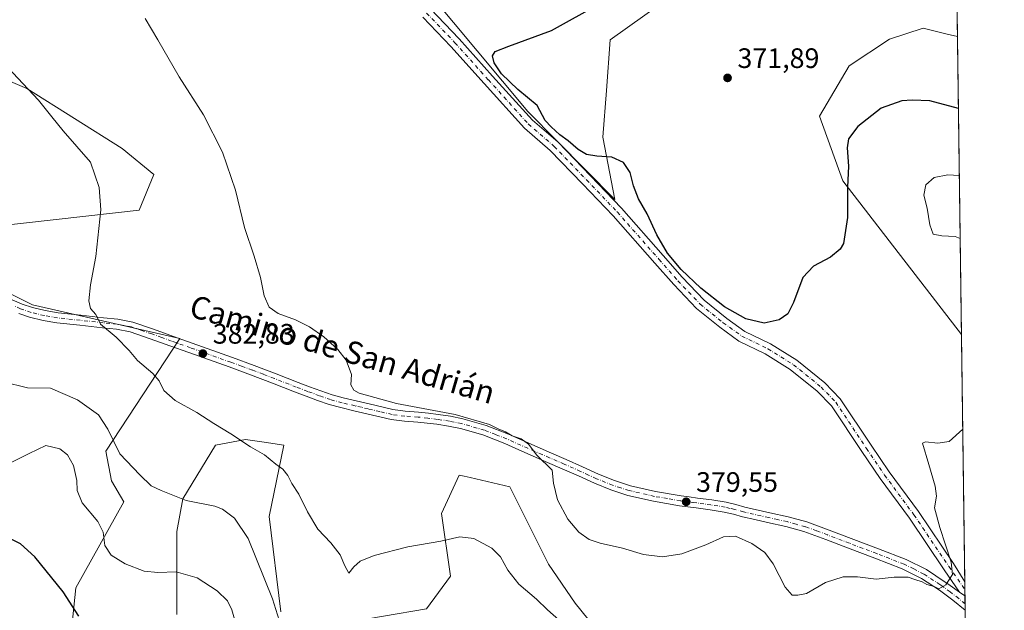
# Model space of a CAD drawing. Units: metres. Extents: x 590935 to 594398, y 4687385 to 4689743.
# Drawn here: x 594047 to 594398, y 4688464 to 4688674 of the extents above; entities that cross this region are included whole.
import ezdxf
from ezdxf.enums import TextEntityAlignment as Align

# ---------------------------------------------------------------- set-up
doc = ezdxf.new("R2010")
doc.units = ezdxf.units.M
doc.header["$MEASUREMENT"] = 0
doc.linetypes.add('DGN Style 4', pattern=[2.6384748266838614, 1.318413404963828, -0.6592067024819142, 0.001648016756204785, -0.6592067024819142])
for name, color, linetype, lineweight in [('Comarca CxS', 21, 'Continuous', 0), ('Comunidad Autónoma CxS', 142, 'Continuous', 0), ('Cultivos herbáceos CxS', 92, 'Continuous', 0), ('Curva de nivel maestra', 30, 'Continuous', 30), ('Curva de nivel normal', 30, 'Continuous', 0), ('Matorral CxS', 135, 'Continuous', 0), ('Municipio CxS', 4, 'Continuous', 0), ('Núcleo urbano CxS', 7, 'Continuous', 0), ('Pista no pavimentada Cxs', 111, 'Continuous', 0), ('Pista no pavimentada eje', 91, 'DGN Style 4', 0), ('Provincia CxS', 1, 'Continuous', 0), ('Punto de cota en terreno', 7, 'Continuous', 0), ('Rótulo de punto de cota en terreno', 7, 'Continuous', 0), ('Texto cartográfico', 7, 'Continuous', 0)]:
    doc.layers.add(name, color=color, linetype=linetype, lineweight=lineweight)
doc.styles.add('Style-Arial', font='txt')

# ---------------------------------------------------------------- blocks, each defined once
blk = doc.blocks.new('*U8')
at = {"layer": 'Matorral CxS', "color": 135, "linetype": 'Continuous', "lineweight": 0}
blk.add_polyline3d([(594276.1113, 4688680.3343, 373.6870000000054), (594257.5928999997, 4688667.1261, 373.8463000000047), (594256.2619000003, 4688649.150900001, 372.991599999994), (594254.9303000001, 4688632.5077, 374.3567000000039), (594259.2149, 4688610.265100001, 375.6257999999943), (594228.3295, 4688641.632099999, 375.7538000000059), (594183.8250000002, 4688695.0581, 377.8858999999939)], dxfattribs=at)
blk.add_polyline3d([(594382.6057000002, 4688562.271400001, 379.0427999999956), (594382.6031, 4688562.271299999, 379.0426000000007), (594340.4316999996, 4688616.996099999, 374.6273999999976), (594332.1070999998, 4688639.934699999, 372.6855999999971), (594342.6816999996, 4688657.9209, 371.9014000000025), (594356.9408999998, 4688667.373299999, 371.2706999999937), (594368.9583000002, 4688671.3345, 370.850099999996), (594377.5060999999, 4688669.217300001, 370.9562000000006), (594381.1741000004, 4688668.3091, 371.1371000000072), (594381.1778999995, 4688668.295800001, 371.138300000006)], close=True, dxfattribs=at)
blk = doc.blocks.new('5PATER')
at = {"layer": 'Núcleo urbano CxS', "linetype": 'Continuous', "lineweight": 0}
h = blk.add_hatch(color=51, dxfattribs=at)
edge = h.paths.add_edge_path()
edge.add_ellipse((0, 0), major_axis=(-0.1095731443231308, -0.1110710700762829), ratio=0.9994222409660322, start_angle=0, end_angle=360)

msp = doc.modelspace()

# ---------------------------------------------------------------- linework, layer by layer
at = {"layer": 'Comarca CxS', "color": 21, "linetype": 'Continuous', "lineweight": 0, "flags": 128}
msp.add_lwpolyline([(592235.193334272, 4689715.179217356), (594366.7000007028, 4689743.409983087), (594397.8500007021, 4687430.249983111), (592826.0497692496, 4687409.448266549)], dxfattribs=at)
at = {"layer": 'Comunidad Autónoma CxS', "color": 142, "linetype": 'Continuous', "lineweight": 0, "flags": 128}
msp.add_lwpolyline([(592826.0497692496, 4687409.448266549), (590965.110000678, 4687384.819983112), (590964.1419335175, 4687459.412750323), (590935.0900006773, 4689697.959983087), (592235.193334272, 4689715.179217356), (594366.7000007028, 4689743.409983087), (594397.8500007021, 4687430.249983111)], close=True, dxfattribs=at)
at = {"layer": 'Cultivos herbáceos CxS', "color": 92, "linetype": 'Continuous', "lineweight": 0, "extrusion": (-7.942094053677839e-05, 0.005897795540004034, 0.9999826046987431), "elevation": 27976.73249527886, "flags": 128}
msp.add_lwpolyline([(594379.9825594729, 4688675.653389748), (594381.205502015, 4688584.839310296)], dxfattribs=at)
at = {"layer": 'Cultivos herbáceos CxS', "color": 92, "linetype": 'Continuous', "lineweight": 0, "extrusion": (-0.0001756046619322628, 0.01302808783059331, 0.9999151154425465), "elevation": 61357.63523849142, "flags": 128}
msp.add_lwpolyline([(594382.6620012716, 4688160.778801476), (594383.8493028117, 4688072.700526349)], dxfattribs=at)
at = {"layer": 'Cultivos herbáceos CxS', "color": 92, "linetype": 'Continuous', "lineweight": 0, "extrusion": (1.585648904369933e-05, -0.001179579389738233, 0.9999993041702755), "elevation": -5140.812560696172, "flags": 128}
msp.add_lwpolyline([(594383.7855967883, 4688471.39829181), (594383.8231968409, 4688468.601189865)], dxfattribs=at)
at = {"layer": 'Cultivos herbáceos CxS', "color": 92, "linetype": 'Continuous', "lineweight": 0, "extrusion": (-0.0001704224750612841, 0.01262339690620802, 0.9999203072278953), "elevation": 59463.2958470347, "flags": 128}
msp.add_lwpolyline([(594383.8854646257, 4688094.313761415), (594383.9163695505, 4688092.024779034)], dxfattribs=at)
at = {"layer": 'Cultivos herbáceos CxS', "color": 92, "linetype": 'Continuous', "lineweight": 0, "extrusion": (-0.0004413082753531208, 0.03279836384323893, 0.9994618915077317), "elevation": 153891.820774738, "flags": 128}
msp.add_lwpolyline([(-657408.6046068358, -4677517.096759362), (-657408.6046068356, -4677514.337725119)], dxfattribs=at)
at = {"layer": 'Cultivos herbáceos CxS', "color": 92, "linetype": 'Continuous', "lineweight": 0, "extrusion": (-0.0008248035782409299, 0.06124427693129032, 0.9981224665551922), "elevation": 287031.0744660043, "flags": 128}
msp.add_lwpolyline([(-657465.9128617339, -4671226.91391162), (-657465.912861734, -4671224.562884713)], dxfattribs=at)
at = {"layer": 'Cultivos herbáceos CxS', "color": 92, "linetype": 'Continuous', "lineweight": 0}
for points in [[(594379.9550000001, 4688759.108300001, 370.6025999999983), (594381.1778999995, 4688668.295800001, 371.138300000006), (594381.1741000004, 4688668.3091, 371.1371000000072), (594377.5060999999, 4688669.217300001, 370.9562000000006), (594368.9583000002, 4688671.3345, 370.850099999996), (594356.9408999998, 4688667.373299999, 371.2706999999937), (594342.6816999996, 4688657.9209, 371.9014000000025), (594332.1070999998, 4688639.934699999, 372.6855999999971), (594340.4316999996, 4688616.996099999, 374.6273999999976), (594382.6031, 4688562.271299999, 379.0426000000007), (594382.6057000002, 4688562.271400001, 379.0427999999956), (594385.8119999999, 4688324.1527, 391.4703000000009)], [(594183.8250000002, 4688695.0581, 377.8858999999939), (594228.3295, 4688641.632099999, 375.7538000000059), (594259.2149, 4688610.265100001, 375.6257999999943), (594254.9303000001, 4688632.5077, 374.3567000000039), (594256.2619000003, 4688649.150900001, 372.991599999994), (594257.5928999997, 4688667.1261, 373.8463000000047), (594276.1113, 4688680.3343, 373.6870000000054)], [(594183.8250000002, 4688695.0581, 377.8858999999939), (594228.3295, 4688641.632099999, 375.7538000000059), (594259.2149, 4688610.265100001, 375.6257999999943), (594254.9303000001, 4688632.5077, 374.3567000000039), (594256.2619000003, 4688649.150900001, 372.991599999994), (594257.5928999997, 4688667.1261, 373.8463000000047), (594276.1113, 4688680.3343, 373.6870000000054)], [(594029.6605000002, 4688599.7369, 390.4774999999936), (594089.9047999998, 4688606.547300001, 383.8760000000038), (594095.2279000003, 4688619.194900001, 382.8129999999946), (594083.9161, 4688628.515900001, 383.3926999999967), (594049.9789000005, 4688649.819300001, 385.1301999999997), (593986.0986000003, 4688677.114700001, 389.2148000000016)], [(593986.0986000003, 4688677.114700001, 389.2148000000016), (594049.9789000005, 4688649.819300001, 385.1301999999997), (594083.9161, 4688628.515900001, 383.3926999999967), (594095.2279000003, 4688619.194900001, 382.8129999999946), (594089.9047999998, 4688606.547300001, 383.8760000000038), (594029.6605000002, 4688599.7369, 390.4774999999936), (594037.2893000003, 4688580.182700001, 388.8867999999929), (594051.9922000002, 4688572.7459, 387.1304999999993), (594104.4792, 4688560.8563, 383.0592000000034), (594078.0406, 4688520.653700001, 391.9367999999959), (594080.1552999998, 4688510.074899999, 392.3858000000037), (594084.4773000004, 4688502.6647, 392.4529000000039), (594067.4649, 4688471.988500001, 399.2171999999992), (594065.4419, 4688452.412500001, 402.2985000000044), (594047.4414999997, 4688427.816299999, 407.8830000000016)], [(594381.1778999995, 4688668.295800001, 371.138300000006), (594381.1741000004, 4688668.3091, 371.1371000000072), (594377.5060999999, 4688669.217300001, 370.9562000000006), (594368.9583000002, 4688671.3345, 370.850099999996), (594356.9408999998, 4688667.373299999, 371.2706999999937), (594342.6816999996, 4688657.9209, 371.9014000000025), (594332.1070999998, 4688639.934699999, 372.6855999999971), (594340.4316999996, 4688616.996099999, 374.6273999999976), (594382.6031, 4688562.271299999, 379.0426000000007), (594382.6057000002, 4688562.271400001, 379.0427999999956)], [(594065.4419, 4688452.412500001, 402.2985000000044), (594067.4649, 4688471.988500001, 399.2171999999992), (594084.4773000004, 4688502.6647, 392.4529000000039), (594080.1552999998, 4688510.074899999, 392.3858000000037), (594078.0406, 4688520.653700001, 391.9367999999959), (594104.4792, 4688560.8563, 383.0592000000034), (594051.9922000002, 4688572.7459, 387.1304999999993), (594037.2893000003, 4688580.182700001, 388.8867999999929)], [(594140.4331, 4688463.523700001, 390.1218999999983), (594136.2034999998, 4688497.377900001, 387.8625000000029), (594141.4907000001, 4688522.769300001, 383.7743999999948), (594134.4077000003, 4688523.859300001, 384.3914999999979), (594127.7817000002, 4688524.8795, 384.804999999993), (594127.7630000003, 4688524.8827, 384.8059999999969), (594117.1684999998, 4688522.769300001, 386.0108000000037), (594105.5355000002, 4688503.726100001, 389.7473999999929), (594103.4205, 4688492.0889, 392.023000000001), (594103.4200999998, 4688462.4659, 397.0619000000006)], [(594140.4331, 4688463.523700001, 390.1218999999983), (594136.2034999998, 4688497.377900001, 387.8625000000029), (594141.4907000001, 4688522.769300001, 383.7743999999948), (594134.4077000003, 4688523.859300001, 384.3914999999979), (594127.7817000002, 4688524.8795, 384.804999999993), (594127.7630000003, 4688524.8827, 384.8059999999969), (594117.1684999998, 4688522.769300001, 386.0108000000037), (594105.5355000002, 4688503.726100001, 389.7473999999929), (594103.4205, 4688492.0889, 392.023000000001), (594103.4200999998, 4688462.4659, 397.0619000000006)], [(594273.5537, 4688431.3521, 385.2695999999996), (594245.1595000001, 4688466.562100001, 382.7927999999956), (594235.6074999999, 4688480.450099999, 382.2021999999997), (594221.8608999997, 4688507.9573, 380.8723000000027), (594207.8113000002, 4688511.263900001, 381.5103999999992), (594205.5656000003, 4688511.792500001, 381.5684999999939), (594203.8825000003, 4688512.1887, 381.6074999999983), (594197.5376000004, 4688498.435500001, 383.3249000000069), (594200.7105, 4688476.218900001, 386.732999999993), (594192.2503000004, 4688464.580900001, 387.8368000000046), (594161.5832000002, 4688459.292300001, 387.1827999999951)], [(594273.5537, 4688431.3521, 385.2695999999996), (594245.1595000001, 4688466.562100001, 382.7927999999956), (594235.6074999999, 4688480.450099999, 382.2021999999997), (594221.8608999997, 4688507.9573, 380.8723000000027), (594207.8113000002, 4688511.263900001, 381.5103999999992), (594205.5656000003, 4688511.792500001, 381.5684999999939), (594203.8825000003, 4688512.1887, 381.6074999999983), (594197.5376000004, 4688498.435500001, 383.3249000000069), (594200.7105, 4688476.218900001, 386.732999999993), (594192.2503000004, 4688464.580900001, 387.8368000000046), (594161.5832000002, 4688459.292300001, 387.1827999999951)]]:
    msp.add_polyline3d(points, dxfattribs=at)
at = {"layer": 'Curva de nivel maestra', "color": 30, "linetype": 'Continuous', "lineweight": 30, "flags": 128}
for points, elevation in [([(594381.5228000004, 4688642.688300001), (594371.29, 4688645.420100001), (594365.0599999996, 4688645.710100001), (594361.3899999997, 4688645.5001), (594354.0599999996, 4688642.8301), (594345.6900000004, 4688636.370100001), (594342.4299999997, 4688631.960100001), (594341.9299999997, 4688628.6801), (594342.4299999997, 4688622.210100001), (594342, 4688614.690099999), (594342.0099999999, 4688603.960100001), (594340.5700000003, 4688594.630100001), (594339.3899999997, 4688592.600099999), (594335.9900000002, 4688589.7601), (594329.9100000003, 4688586.5601), (594326.2000000002, 4688582.4801), (594322.8399999999, 4688573.590100001), (594320.7599999999, 4688569.640100001), (594317.6799999997, 4688567.4801), (594312.3700000001, 4688566.2601), (594305.8600000005, 4688567.7601), (594298.2400000002, 4688572.120100001), (594289.8799999999, 4688578.7601), (594282.8499999996, 4688585.4001), (594278.0099999999, 4688591.2301), (594274.2400000002, 4688597.790100001), (594270.7000000002, 4688605.2501), (594267.7000000002, 4688610.5801), (594265.9400000004, 4688615.1501), (594264.6900000004, 4688619.9001), (594262.3099999996, 4688623.520099999), (594258.2199999997, 4688625.4301), (594252.8700000001, 4688625.7501), (594249.1500000004, 4688626.360099999), (594246.2199999997, 4688628.0801), (594242.6500000004, 4688631.190099999), (594239.6500000004, 4688633.350099999), (594236.6399999997, 4688636.1601), (594234.4400000004, 4688638.470100001), (594231.5999999996, 4688643.7601), (594224.7800000003, 4688649.5001), (594218.9100000003, 4688655.0701), (594216.25, 4688658.9301), (594215.7400000002, 4688661.4301), (594216.7100000001, 4688662.9901), (594221.5300000003, 4688664.920100001), (594236.7599999999, 4688670.5101), (594253.9800000006, 4688680.140100001)], 375), ([(594068.4299999997, 4688461.880100001), (594062.8600000005, 4688470.540100001), (594052.8600000005, 4688483.0601), (594047.7800000003, 4688487.640100001), (594040.6200000001, 4688491.220100001)], 400)]:
    msp.add_lwpolyline(points, dxfattribs=dict(at, elevation=elevation))
at = {"layer": 'Curva de nivel normal', "color": 30, "linetype": 'Continuous', "lineweight": 0, "flags": 128}
for points, elevation in [([(594092.0800000001, 4688674.8301), (594096.5999999996, 4688667.1601), (594104.2300000006, 4688653.9801), (594112.8700000001, 4688640.440099999), (594119.6100000005, 4688627.120100001), (594124.2599999999, 4688613.640100001), (594127.4600000001, 4688600.3201), (594130.8600000005, 4688590.110099999), (594133.1399999997, 4688582.540100001), (594134.4699999997, 4688576.050100001), (594136.2100000001, 4688571.960100001), (594139.4000000004, 4688569.6601), (594145.6200000001, 4688567.4101), (594150.5899999999, 4688564.970100001), (594155.7000000002, 4688561.360099999), (594160.7100000001, 4688556.840100001), (594163.6399999997, 4688553.110099999), (594165.4900000002, 4688548.050100001), (594165.3200000003, 4688544.280099999), (594166.4000000004, 4688542.390100001), (594168.2300000006, 4688541.380100001), (594181.5, 4688537.670100001), (594202.3899999997, 4688533.7501), (594214.5999999996, 4688530.1501), (594217.7000000002, 4688528.590100001), (594220.3200000003, 4688527.610099999), (594222.7100000001, 4688526.200099999), (594225.8600000005, 4688525.110099999), (594228.5099999999, 4688523.2401), (594231.4900000002, 4688519.3101), (594236.9500000002, 4688513.970100001), (594237.4400000004, 4688509.3101), (594238.8700000001, 4688503.350099999), (594242.5599999996, 4688496.460100001), (594246.4100000003, 4688491.860099999), (594250.1200000001, 4688489.2601), (594253.9800000006, 4688487.870100001), (594261.9800000006, 4688486.090100001), (594269.4500000002, 4688483.9301), (594276.25, 4688483.0601), (594283.0300000003, 4688484.120100001), (594291.5700000003, 4688487.3301), (594297.9100000003, 4688490.2301), (594302.2400000002, 4688490.370100001), (594308.0499999998, 4688487.770099999), (594312.5999999996, 4688484.550100001), (594315.5599999996, 4688480.620100001), (594319.8300000001, 4688472.2301), (594322.4000000004, 4688469.420100001), (594324.4000000004, 4688469.450099999), (594327.4000000004, 4688470.040100001), (594334.1600000003, 4688473.920100001), (594340.5199999996, 4688475.920100001), (594345.5599999996, 4688475.970100001), (594352.2400000002, 4688475.1601), (594358.6799999997, 4688475.8101), (594363.6699999999, 4688475.7601), (594366, 4688474.960100001), (594368.5800000001, 4688474.170100001), (594370.29, 4688473.220100001), (594372.8399999999, 4688472.440099999), (594374.5999999996, 4688471.690099999), (594376.9900000002, 4688473.130100001), (594379.4600000001, 4688476.720100001), (594378.9600000001, 4688481.130100001), (594374.8899999997, 4688493.4801), (594373.0599999996, 4688500.5101), (594373.7000000002, 4688504.620100001), (594373.2999999998, 4688508.210100001), (594371.0300000003, 4688515.9801), (594368.6900000004, 4688523.520099999), (594369.7999999998, 4688524.020099999), (594374.1699999999, 4688523.530099999), (594378.2199999997, 4688524.1501), (594383.0598999998, 4688528.547700001)], 380), ([(594245.3600000005, 4688455.2601), (594235.3099999996, 4688464.210100001), (594231.3899999997, 4688467.960100001), (594225.0999999996, 4688473.3301), (594221.1299999999, 4688478.360099999), (594218.54, 4688483.0801), (594215.4900000002, 4688486.090100001), (594209.0999999996, 4688489.5601), (594204.0899999999, 4688490.170100001), (594197.3099999996, 4688488.5801), (594185.5599999996, 4688486.590100001), (594173.6200000001, 4688483.5101), (594168.6399999997, 4688481.5601), (594166.3200000003, 4688479.4901), (594164.5899999999, 4688477.190099999), (594163.1699999999, 4688479.840100001), (594161.4900000002, 4688483.720100001), (594158.1399999997, 4688488.100099999), (594153.5999999996, 4688492.890100001), (594149.8200000003, 4688499.040100001), (594146.7800000003, 4688505.3201), (594144.29, 4688509.1601), (594142.8600000005, 4688512.0601), (594141.1399999997, 4688514.2501), (594138.6299999999, 4688516.110099999), (594134.54, 4688519.350099999), (594129.6200000001, 4688522.270099999), (594122.5599999996, 4688526.9001), (594116.5099999999, 4688530.5101), (594110.4800000006, 4688534.460100001), (594102.8300000001, 4688538.780099999), (594098.7800000003, 4688542.300100001), (594097.0899999999, 4688545.790100001), (594094.8600000005, 4688548.390100001), (594089.3799999999, 4688552.9901), (594086.4000000004, 4688556.5801), (594081.7699999996, 4688561.290100001), (594076.1900000004, 4688565.960100001), (594074.4800000006, 4688569.360099999), (594072.6699999999, 4688571.520099999), (594072.0899999999, 4688574.270099999), (594072.7000000002, 4688579.960100001), (594074.4800000006, 4688589.960100001), (594076.2599999999, 4688606.620100001), (594075.6699999999, 4688614.600099999), (594072.6399999997, 4688623.620100001), (594062.8700000001, 4688634.770099999), (594058.9299999997, 4688639.7401), (594054.1500000004, 4688645.670100001), (594041.3200000003, 4688659.360099999)], 385), ([(594382.1464999998, 4688596.369100001), (594380.4199999999, 4688597.130100001), (594375.5800000001, 4688597.360099999), (594372.4900000002, 4688597.9801), (594371.3300000001, 4688601.2401), (594370.3499999996, 4688607.2501), (594369.1900000004, 4688611.880100001), (594369.9400000004, 4688615.4801), (594372.9299999997, 4688618.200099999), (594377.7199999997, 4688619.100099999), (594381.8428999997, 4688618.913799999)], 380), ([(594140.3899999997, 4688458.630100001), (594137.4600000001, 4688468.0601), (594128.7000000002, 4688489.600099999), (594123.9000000004, 4688496.790100001), (594119.6299999999, 4688500.020099999), (594116.9199999999, 4688501.050100001), (594106.6600000003, 4688503.090100001), (594097.7699999996, 4688506.710100001), (594094.2199999997, 4688508.300100001), (594090.1799999997, 4688512.2601), (594083.04, 4688519.790100001), (594078.79, 4688528.520099999), (594075.4500000002, 4688533.6801), (594068.0700000003, 4688538.920100001), (594058.4500000002, 4688543.140100001), (594050.2699999996, 4688543.190099999), (594041.54, 4688545.380100001)], 390), ([(594039.79, 4688514.4001), (594050.7699999996, 4688519.800100001), (594056.7100000001, 4688522.670100001), (594061.7599999999, 4688521.520099999), (594064.5, 4688519.4001), (594066.5899999999, 4688515.530099999), (594067.7699999996, 4688510.2301), (594067.8799999999, 4688506.700099999), (594069.6600000003, 4688502.2401), (594075.2400000002, 4688495.640100001), (594077.1100000005, 4688491.800100001), (594077.7800000003, 4688487.1501), (594079.9400000004, 4688483.6501), (594084.9400000004, 4688480.5701), (594091.7300000006, 4688477.940099999), (594096.6600000003, 4688477.5001), (594103.1600000003, 4688477.770099999), (594110.5499999998, 4688475.540100001), (594117.6799999997, 4688471.0101), (594121.4299999997, 4688467.440099999), (594122.9900000002, 4688464.220100001), (594125.0199999996, 4688456.710100001)], 395)]:
    msp.add_lwpolyline(points, dxfattribs=dict(at, elevation=elevation))
at = {"layer": 'Matorral CxS', "color": 135, "linetype": 'Continuous', "lineweight": 0, "extrusion": (-0.001000246657550541, 0.07433283219693776, 0.9972329866005265), "elevation": 348297.577227649, "flags": 128}
msp.add_lwpolyline([(-657413.899442583, -4667268.502340802), (-657413.899442583, -4667162.174030307)], dxfattribs=at)
at = {"layer": 'Matorral CxS', "color": 135, "linetype": 'Continuous', "lineweight": 0}
for points in [[(594183.8250000002, 4688695.0581, 377.8858999999939), (594228.3295, 4688641.632099999, 375.7538000000059), (594259.2149, 4688610.265100001, 375.6257999999943), (594254.9303000001, 4688632.5077, 374.3567000000039), (594256.2619000003, 4688649.150900001, 372.991599999994), (594257.5928999997, 4688667.1261, 373.8463000000047), (594276.1113, 4688680.3343, 373.6870000000054)], [(593986.0986000003, 4688677.114700001, 389.2148000000016), (594049.9789000005, 4688649.819300001, 385.1301999999997), (594083.9161, 4688628.515900001, 383.3926999999967), (594095.2279000003, 4688619.194900001, 382.8129999999946), (594089.9047999998, 4688606.547300001, 383.8760000000038), (594029.6605000002, 4688599.7369, 390.4774999999936)], [(593986.0986000003, 4688677.114700001, 389.2148000000016), (594049.9789000005, 4688649.819300001, 385.1301999999997), (594083.9161, 4688628.515900001, 383.3926999999967), (594095.2279000003, 4688619.194900001, 382.8129999999946), (594089.9047999998, 4688606.547300001, 383.8760000000038), (594029.6605000002, 4688599.7369, 390.4774999999936), (594037.2893000003, 4688580.182700001, 388.8867999999929), (594051.9922000002, 4688572.7459, 387.1304999999993), (594104.4792, 4688560.8563, 383.0592000000034), (594078.0406, 4688520.653700001, 391.9367999999959), (594080.1552999998, 4688510.074899999, 392.3858000000037), (594084.4773000004, 4688502.6647, 392.4529000000039), (594067.4649, 4688471.988500001, 399.2171999999992), (594065.4419, 4688452.412500001, 402.2985000000044), (594047.4414999997, 4688427.816299999, 407.8830000000016)], [(594381.1778999995, 4688668.295800001, 371.138300000006), (594381.1741000004, 4688668.3091, 371.1371000000072), (594377.5060999999, 4688669.217300001, 370.9562000000006), (594368.9583000002, 4688671.3345, 370.850099999996), (594356.9408999998, 4688667.373299999, 371.2706999999937), (594342.6816999996, 4688657.9209, 371.9014000000025), (594332.1070999998, 4688639.934699999, 372.6855999999971), (594340.4316999996, 4688616.996099999, 374.6273999999976), (594382.6031, 4688562.271299999, 379.0426000000007), (594382.6057000002, 4688562.271400001, 379.0427999999956)], [(594037.2893000003, 4688580.182700001, 388.8867999999929), (594051.9922000002, 4688572.7459, 387.1304999999993), (594104.4792, 4688560.8563, 383.0592000000034), (594078.0406, 4688520.653700001, 391.9367999999959), (594080.1552999998, 4688510.074899999, 392.3858000000037), (594084.4773000004, 4688502.6647, 392.4529000000039), (594067.4649, 4688471.988500001, 399.2171999999992), (594065.4419, 4688452.412500001, 402.2985000000044), (594047.4414999997, 4688427.816299999, 407.8830000000016)], [(594103.4200999998, 4688462.4659, 397.0619000000006), (594103.4205, 4688492.0889, 392.023000000001), (594105.5355000002, 4688503.726100001, 389.7473999999929), (594117.1684999998, 4688522.769300001, 386.0108000000037), (594127.7630000003, 4688524.8827, 384.8059999999969), (594127.7817000002, 4688524.8795, 384.804999999993), (594134.4077000003, 4688523.859300001, 384.3914999999979), (594141.4907000001, 4688522.769300001, 383.7743999999948), (594136.2034999998, 4688497.377900001, 387.8625000000029), (594140.4331, 4688463.523700001, 390.1218999999983)], [(594140.4331, 4688463.523700001, 390.1218999999983), (594136.2034999998, 4688497.377900001, 387.8625000000029), (594141.4907000001, 4688522.769300001, 383.7743999999948), (594134.4077000003, 4688523.859300001, 384.3914999999979), (594127.7817000002, 4688524.8795, 384.804999999993), (594127.7630000003, 4688524.8827, 384.8059999999969), (594117.1684999998, 4688522.769300001, 386.0108000000037), (594105.5355000002, 4688503.726100001, 389.7473999999929), (594103.4205, 4688492.0889, 392.023000000001), (594103.4200999998, 4688462.4659, 397.0619000000006)], [(594161.5832000002, 4688459.292300001, 387.1827999999951), (594192.2503000004, 4688464.580900001, 387.8368000000046), (594200.7105, 4688476.218900001, 386.732999999993), (594197.5376000004, 4688498.435500001, 383.3249000000069), (594203.8825000003, 4688512.1887, 381.6074999999983), (594205.5656000003, 4688511.792500001, 381.5684999999939), (594207.8113000002, 4688511.263900001, 381.5103999999992), (594221.8608999997, 4688507.9573, 380.8723000000027), (594235.6074999999, 4688480.450099999, 382.2021999999997), (594245.1595000001, 4688466.562100001, 382.7927999999956), (594273.5537, 4688431.3521, 385.2695999999996)], [(594273.5537, 4688431.3521, 385.2695999999996), (594245.1595000001, 4688466.562100001, 382.7927999999956), (594235.6074999999, 4688480.450099999, 382.2021999999997), (594221.8608999997, 4688507.9573, 380.8723000000027), (594207.8113000002, 4688511.263900001, 381.5103999999992), (594205.5656000003, 4688511.792500001, 381.5684999999939), (594203.8825000003, 4688512.1887, 381.6074999999983), (594197.5376000004, 4688498.435500001, 383.3249000000069), (594200.7105, 4688476.218900001, 386.732999999993), (594192.2503000004, 4688464.580900001, 387.8368000000046), (594161.5832000002, 4688459.292300001, 387.1827999999951)]]:
    msp.add_polyline3d(points, dxfattribs=at)
at = {"layer": 'Municipio CxS', "color": 4, "linetype": 'Continuous', "lineweight": 0, "flags": 128}
msp.add_lwpolyline([(592235.193334272, 4689715.179217356), (594366.7000007028, 4689743.409983087), (594397.8500007021, 4687430.249983111), (592826.0497692496, 4687409.448266549)], dxfattribs=at)
at = {"layer": 'Pista no pavimentada Cxs', "color": 111, "linetype": 'Continuous', "lineweight": 0, "extrusion": (-0.0001329103279915374, 0.009868155271381853, 0.9999512997373345), "elevation": 46567.82693323426, "flags": 128}
msp.add_lwpolyline([(594383.836991666, 4688242.939204464), (594383.9054983379, 4688237.853056814)], dxfattribs=at)
at = {"layer": 'Pista no pavimentada Cxs', "color": 111, "linetype": 'Continuous', "lineweight": 0, "extrusion": (-0.02905351402322714, 0.02037234345466034, 0.9993702321687731), "elevation": 78626.22775847264, "flags": 128}
msp.add_lwpolyline([(-4180025.77665347, -2203689.635889963), (-4180025.776653469, -2203687.223558855)], dxfattribs=at)
msp.add_lwpolyline([(-4180025.77665347, -2203689.635889963), (-4180025.776653469, -2203687.223558855)], dxfattribs=at)
at = {"layer": 'Pista no pavimentada Cxs', "color": 111, "linetype": 'Continuous', "lineweight": 0, "extrusion": (-0.0009652817567918681, 0.07171045885577344, 0.9974250239099801), "elevation": 336017.8483685984, "flags": 128}
msp.add_lwpolyline([(-657434.9518143443, -4667965.964546667), (-657434.9518143442, -4667960.847207282)], dxfattribs=at)
at = {"layer": 'Pista no pavimentada Cxs', "color": 111, "linetype": 'Continuous', "lineweight": 0}
for points in [[(594193.6388999998, 4688678.192299999, 376.749100000001), (594203.7960999999, 4688667.500499999, 376.3485999999975), (594215.7176999999, 4688654.2543, 375.8640000000014), (594229.9228999997, 4688638.602299999, 375.6909000000014), (594239.0273000002, 4688630.685500001, 375.4579999999987), (594250.6015, 4688618.712099999, 375.7161999999953), (594261.6133000003, 4688607.169700001, 375.6628000000055), (594276.4568999996, 4688590.338099999, 375.3659999999945), (594283.1785000004, 4688582.6939, 375.3598999999958), (594290.9978999998, 4688574.4835, 375.372000000003), (594299.0553000001, 4688567.985500001, 375.5112999999984), (594305.4857000001, 4688563.355699999, 375.7054000000062), (594314.6858999999, 4688558.8871, 375.9875999999931), (594324.0087000001, 4688553.077099999, 376.3533000000025), (594333.9852999998, 4688544.988100001, 376.825800000006), (594339.4907000001, 4688539.345100001, 377.3352000000014), (594350.4357000003, 4688522.7941, 378.2317999999942), (594356.8888999998, 4688513.311699999, 378.7280000000028), (594367.3416999998, 4688499.154300001, 379.4223999999958), (594379.7938999999, 4688480.740700001, 380.1484999999957), (594383.7917, 4688474.2005, 380.2538000000059), (594383.8602, 4688469.114600001, 380.3040000000037), (594381.8863000004, 4688470.4987, 380.218399999998), (594376.4930999996, 4688478.4813, 379.9833999999973), (594364.0745000001, 4688496.844900001, 379.2131999999983), (594353.6253000004, 4688510.9977, 378.5109999999986), (594347.1139000002, 4688520.565500001, 377.922000000006), (594336.3630999997, 4688536.822899999, 376.9988000000012), (594331.2849000003, 4688542.027899999, 376.7013000000007), (594321.6823000005, 4688549.8137, 376.3886999999959), (594312.7489, 4688555.381100001, 376.1775000000052), (594303.4281000001, 4688559.908299999, 376.0176000000066), (594296.6293000003, 4688564.803300001, 375.8631000000024), (594288.2824999997, 4688571.534700001, 375.7537000000011), (594280.2270999998, 4688579.992900001, 375.6634999999951), (594273.4549000004, 4688587.694499999, 375.6818000000058), (594258.6651, 4688604.465299999, 375.8102000000072), (594247.7165000001, 4688615.941500001, 375.8542000000016), (594236.2719000002, 4688627.7807, 375.8598999999958), (594227.1196999997, 4688635.7391, 375.9896000000008), (594212.7500999998, 4688651.5723, 376.2133999999933), (594200.8589000005, 4688664.784499999, 376.476800000004), (594190.9079, 4688675.259500001, 376.7114000000001)], [(594193.6388999998, 4688678.192299999, 376.749100000001), (594203.7960999999, 4688667.500499999, 376.3485999999975), (594215.7176999999, 4688654.2543, 375.8640000000014), (594229.9228999997, 4688638.602299999, 375.6909000000014), (594239.0273000002, 4688630.685500001, 375.4579999999987), (594250.6015, 4688618.712099999, 375.7161999999953), (594261.6133000003, 4688607.169700001, 375.6628000000055), (594276.4568999996, 4688590.338099999, 375.3659999999945), (594283.1785000004, 4688582.6939, 375.3598999999958), (594290.9978999998, 4688574.4835, 375.372000000003), (594299.0553000001, 4688567.985500001, 375.5112999999984), (594305.4857000001, 4688563.355699999, 375.7054000000062), (594314.6858999999, 4688558.8871, 375.9875999999931), (594324.0087000001, 4688553.077099999, 376.3533000000025), (594333.9852999998, 4688544.988100001, 376.825800000006), (594339.4907000001, 4688539.345100001, 377.3352000000014), (594350.4357000003, 4688522.7941, 378.2317999999942), (594356.8888999998, 4688513.311699999, 378.7280000000028), (594367.3416999998, 4688499.154300001, 379.4223999999958), (594379.7938999999, 4688480.740700001, 380.1484999999957), (594383.7917, 4688474.2005, 380.2538000000059)], [(594381.8863000004, 4688470.4987, 380.218399999998), (594376.4930999996, 4688478.4813, 379.9833999999973), (594364.0745000001, 4688496.844900001, 379.2131999999983), (594353.6253000004, 4688510.9977, 378.5109999999986), (594347.1139000002, 4688520.565500001, 377.922000000006), (594336.3630999997, 4688536.822899999, 376.9988000000012), (594331.2849000003, 4688542.027899999, 376.7013000000007), (594321.6823000005, 4688549.8137, 376.3886999999959), (594312.7489, 4688555.381100001, 376.1775000000052), (594303.4281000001, 4688559.908299999, 376.0176000000066), (594296.6293000003, 4688564.803300001, 375.8631000000024), (594288.2824999997, 4688571.534700001, 375.7537000000011), (594280.2270999998, 4688579.992900001, 375.6634999999951), (594273.4549000004, 4688587.694499999, 375.6818000000058), (594258.6651, 4688604.465299999, 375.8102000000072), (594247.7165000001, 4688615.941500001, 375.8542000000016), (594236.2719000002, 4688627.7807, 375.8598999999958), (594227.1196999997, 4688635.7391, 375.9896000000008), (594212.7500999998, 4688651.5723, 376.2133999999933), (594200.8589000005, 4688664.784499999, 376.476800000004), (594190.9079, 4688675.259500001, 376.7114000000001)], [(594044.7500999998, 4688574.590100001, 387.7853999999934), (594048.3601000002, 4688573.0801, 387.3775000000023), (594052.0000999998, 4688571.840100001, 387.0598000000027), (594056.5201000003, 4688570.7301, 386.6613999999972), (594061.1501000002, 4688569.940099999, 386.2485000000015), (594069.1700999998, 4688569.0701, 385.5506000000024), (594077.2901, 4688568.210100001, 384.8932000000059), (594082.4001000002, 4688567.700099999, 384.5139000000054), (594087.6901000004, 4688566.6501, 384.1457999999984), (594095.0601000005, 4688564.110099999, 383.6539000000048), (594102.1300999997, 4688561.5701, 383.2595000000001), (594108.8501000004, 4688559.170100001, 382.8365000000049), (594123.2100999998, 4688554.020099999, 382.3830000000016), (594130.8601000002, 4688551.2501, 382.2538999999961), (594138.7200999996, 4688548.2401, 382.0464000000065), (594146.5000999998, 4688545.200099999, 381.7966000000015), (594150.6001000004, 4688543.6501, 381.6603999999934), (594154.6700999998, 4688542.130100001, 381.5380000000005), (594158.6201, 4688540.770099999, 381.3690999999963), (594162.6001000004, 4688539.670100001, 381.2439000000013), (594167.1901000004, 4688538.590100001, 381.1437000000006), (594171.8400999998, 4688537.4901, 381.0660000000062), (594180.2600999996, 4688535.5101, 380.7079999999987), (594184.6801000005, 4688534.940099999, 380.581600000005), (594189.4101, 4688534.610099999, 380.460500000001), (594192.9001000002, 4688534.210100001, 380.4106999999931), (594196.3601000002, 4688533.790100001, 380.3453000000009), (594200.7200999996, 4688533.140100001, 380.2951999999932), (594205.1401000004, 4688532.2301, 380.2476000000024), (594213.4401000004, 4688529.850099999, 380.0372000000062), (594221.4401000004, 4688526.7401, 379.9719999999944), (594231.5500999996, 4688522.210100001, 379.8221000000049), (594236.7401000002, 4688519.9801, 379.5895000000019), (594241.9700999996, 4688517.720100001, 379.5515000000014), (594247.7500999998, 4688515.120100001, 379.3307999999961), (594253.4301000005, 4688512.530099999, 379.3757000000041), (594259.0701000001, 4688510.2401, 379.2584000000061), (594264.8101000005, 4688508.4001, 379.313599999994), (594273.7200999996, 4688506.3301, 379.1922999999952), (594282.8300999999, 4688504.8101, 379.1419000000024), (594285.7200999996, 4688504.4101, 379.147100000002), (594288.6801000005, 4688504.0101, 379.1579999999958), (594293.7200999996, 4688503.3101, 379.1873000000051), (594298.9001000002, 4688502.5101, 379.1793000000035), (594302.3400999998, 4688501.6601, 379.0786999999983), (594305.5201000003, 4688500.770099999, 379), (594314.3800999997, 4688498.770099999, 378.9612999999954), (594320.9600999998, 4688497.3201, 378.9615000000049), (594327.5900999998, 4688495.4801, 378.9113999999972), (594335.5701000001, 4688492.550100001, 379.129700000005), (594343.3701, 4688489.5601, 379.2458999999944), (594353.0701000001, 4688485.880100001, 379.4106000000029), (594362.9101, 4688482.090100001, 379.6255999999994), (594370.1201, 4688478.4901, 379.9107999999979), (594376.8201000001, 4688474.0801, 380.0409999999974), (594377.7200999996, 4688473.420100001, 380.0527000000002), (594381.8863000004, 4688470.4987, 380.218399999998), (594383.8602, 4688469.114600001, 380.3040000000037), (594383.9288999997, 4688464.0109, 380.6710000000021), (594379.4901000002, 4688467.6801, 380.3451999999961), (594374.7801000001, 4688471.1501, 380.186400000006), (594368.3300999999, 4688475.390100001, 380.0020999999979), (594361.4700999996, 4688478.8201, 379.8007000000071), (594351.7901, 4688482.550100001, 379.6775999999954), (594342.1001000004, 4688486.220100001, 379.5782999999938), (594334.3201000001, 4688489.200099999, 379.4885999999969), (594326.4901000002, 4688492.0801, 379.4563999999955), (594320.0900999998, 4688493.850099999, 379.3965000000026), (594313.6001000004, 4688495.290100001, 379.4241999999941), (594309.1201, 4688496.300100001, 379.468200000003), (594304.6501000002, 4688497.3101, 379.4968999999983), (594301.4401000004, 4688498.210100001, 379.4698999999964), (594298.2001, 4688499.0001, 379.4903999999952), (594293.2001, 4688499.770099999, 379.5440999999992), (594288.1901000004, 4688500.470100001, 379.5708000000013), (594285.2401000002, 4688500.880100001, 379.5917000000045), (594282.2901, 4688501.280099999, 379.6187000000064), (594273.0301000001, 4688502.8301, 379.6532000000007), (594263.8601000002, 4688504.960100001, 379.6802000000025), (594257.8501000004, 4688506.880100001, 379.7523999999976), (594252.0201000003, 4688509.2501, 379.725099999996), (594246.2801000001, 4688511.860099999, 379.787599999996), (594240.5301000001, 4688514.450099999, 379.8510999999999), (594235.3201000001, 4688516.700099999, 379.9804000000004), (594230.1201, 4688518.950099999, 380.0853999999963), (594225.0900999998, 4688521.190099999, 380.215200000006), (594220.0601000005, 4688523.450099999, 380.2810999999929), (594212.3000999996, 4688526.460100001, 380.4302000000025), (594204.2901, 4688528.7601, 380.5963999999949), (594200.1001000004, 4688529.620100001, 380.7045999999973), (594195.8800999997, 4688530.2501, 380.8451999999961), (594192.4801000003, 4688530.6601, 380.9731999999931), (594189.0900999998, 4688531.050100001, 381.0690999999933), (594184.3300999999, 4688531.380100001, 381.2091999999975), (594179.6201, 4688531.9901, 381.3441000000021), (594171.0201000003, 4688534.020099999, 381.4983000000066), (594166.3701, 4688535.110099999, 381.6101999999955), (594161.7100999998, 4688536.210100001, 381.7284999999974), (594157.5601000005, 4688537.360099999, 381.8344999999972), (594153.4700999996, 4688538.770099999, 381.9235000000044), (594149.3400999998, 4688540.3101, 382.0500000000029), (594145.2200999996, 4688541.870100001, 382.1771000000008), (594137.4301000005, 4688544.9101, 382.4210000000021), (594129.6101000002, 4688547.9001, 382.6766000000061), (594121.9901000002, 4688550.670100001, 382.8842000000004), (594107.6401000004, 4688555.8101, 383.2669000000024), (594100.9200999998, 4688558.210100001, 383.5791000000027), (594093.8800999997, 4688560.7501, 384.0497999999934), (594086.7500999998, 4688563.190099999, 384.5302999999985), (594081.8701, 4688564.170100001, 384.8812999999937), (594076.9200999998, 4688564.6601, 385.2170000000042), (594068.7901, 4688565.520099999, 385.8159000000014), (594060.6601, 4688566.4001, 386.4556000000011), (594055.7901, 4688567.2301, 386.834400000007), (594050.9901000002, 4688568.4101, 387.311400000006), (594047.0900999998, 4688569.7401, 387.7289000000019)], [(594044.7500999998, 4688574.590100001, 387.7853999999934), (594048.3601000002, 4688573.0801, 387.3775000000023), (594052.0000999998, 4688571.840100001, 387.0598000000027), (594056.5201000003, 4688570.7301, 386.6613999999972), (594061.1501000002, 4688569.940099999, 386.2485000000015), (594069.1700999998, 4688569.0701, 385.5506000000024), (594077.2901, 4688568.210100001, 384.8932000000059), (594082.4001000002, 4688567.700099999, 384.5139000000054), (594087.6901000004, 4688566.6501, 384.1457999999984), (594095.0601000005, 4688564.110099999, 383.6539000000048), (594102.1300999997, 4688561.5701, 383.2595000000001), (594108.8501000004, 4688559.170100001, 382.8365000000049), (594123.2100999998, 4688554.020099999, 382.3830000000016), (594130.8601000002, 4688551.2501, 382.2538999999961), (594138.7200999996, 4688548.2401, 382.0464000000065), (594146.5000999998, 4688545.200099999, 381.7966000000015), (594150.6001000004, 4688543.6501, 381.6603999999934), (594154.6700999998, 4688542.130100001, 381.5380000000005), (594158.6201, 4688540.770099999, 381.3690999999963), (594162.6001000004, 4688539.670100001, 381.2439000000013), (594167.1901000004, 4688538.590100001, 381.1437000000006), (594171.8400999998, 4688537.4901, 381.0660000000062), (594180.2600999996, 4688535.5101, 380.7079999999987), (594184.6801000005, 4688534.940099999, 380.581600000005), (594189.4101, 4688534.610099999, 380.460500000001), (594192.9001000002, 4688534.210100001, 380.4106999999931), (594196.3601000002, 4688533.790100001, 380.3453000000009), (594200.7200999996, 4688533.140100001, 380.2951999999932), (594205.1401000004, 4688532.2301, 380.2476000000024), (594213.4401000004, 4688529.850099999, 380.0372000000062), (594221.4401000004, 4688526.7401, 379.9719999999944), (594231.5500999996, 4688522.210100001, 379.8221000000049), (594236.7401000002, 4688519.9801, 379.5895000000019), (594241.9700999996, 4688517.720100001, 379.5515000000014), (594247.7500999998, 4688515.120100001, 379.3307999999961), (594253.4301000005, 4688512.530099999, 379.3757000000041), (594259.0701000001, 4688510.2401, 379.2584000000061), (594264.8101000005, 4688508.4001, 379.313599999994), (594273.7200999996, 4688506.3301, 379.1922999999952), (594282.8300999999, 4688504.8101, 379.1419000000024), (594285.7200999996, 4688504.4101, 379.147100000002), (594288.6801000005, 4688504.0101, 379.1579999999958), (594293.7200999996, 4688503.3101, 379.1873000000051), (594298.9001000002, 4688502.5101, 379.1793000000035), (594302.3400999998, 4688501.6601, 379.0786999999983), (594305.5201000003, 4688500.770099999, 379), (594314.3800999997, 4688498.770099999, 378.9612999999954), (594320.9600999998, 4688497.3201, 378.9615000000049), (594327.5900999998, 4688495.4801, 378.9113999999972), (594335.5701000001, 4688492.550100001, 379.129700000005), (594343.3701, 4688489.5601, 379.2458999999944), (594353.0701000001, 4688485.880100001, 379.4106000000029), (594362.9101, 4688482.090100001, 379.6255999999994), (594370.1201, 4688478.4901, 379.9107999999979), (594376.8201000001, 4688474.0801, 380.0409999999974), (594377.7200999996, 4688473.420100001, 380.0527000000002), (594381.8863000004, 4688470.4987, 380.218399999998)], [(594383.9288999997, 4688464.0109, 380.6710000000021), (594379.4901000002, 4688467.6801, 380.3451999999961), (594374.7801000001, 4688471.1501, 380.186400000006), (594368.3300999999, 4688475.390100001, 380.0020999999979), (594361.4700999996, 4688478.8201, 379.8007000000071), (594351.7901, 4688482.550100001, 379.6775999999954), (594342.1001000004, 4688486.220100001, 379.5782999999938), (594334.3201000001, 4688489.200099999, 379.4885999999969), (594326.4901000002, 4688492.0801, 379.4563999999955), (594320.0900999998, 4688493.850099999, 379.3965000000026), (594313.6001000004, 4688495.290100001, 379.4241999999941), (594309.1201, 4688496.300100001, 379.468200000003), (594304.6501000002, 4688497.3101, 379.4968999999983), (594301.4401000004, 4688498.210100001, 379.4698999999964), (594298.2001, 4688499.0001, 379.4903999999952), (594293.2001, 4688499.770099999, 379.5440999999992), (594288.1901000004, 4688500.470100001, 379.5708000000013), (594285.2401000002, 4688500.880100001, 379.5917000000045), (594282.2901, 4688501.280099999, 379.6187000000064), (594273.0301000001, 4688502.8301, 379.6532000000007), (594263.8601000002, 4688504.960100001, 379.6802000000025), (594257.8501000004, 4688506.880100001, 379.7523999999976), (594252.0201000003, 4688509.2501, 379.725099999996), (594246.2801000001, 4688511.860099999, 379.787599999996), (594240.5301000001, 4688514.450099999, 379.8510999999999), (594235.3201000001, 4688516.700099999, 379.9804000000004), (594230.1201, 4688518.950099999, 380.0853999999963), (594225.0900999998, 4688521.190099999, 380.215200000006), (594220.0601000005, 4688523.450099999, 380.2810999999929), (594212.3000999996, 4688526.460100001, 380.4302000000025), (594204.2901, 4688528.7601, 380.5963999999949), (594200.1001000004, 4688529.620100001, 380.7045999999973), (594195.8800999997, 4688530.2501, 380.8451999999961), (594192.4801000003, 4688530.6601, 380.9731999999931), (594189.0900999998, 4688531.050100001, 381.0690999999933), (594184.3300999999, 4688531.380100001, 381.2091999999975), (594179.6201, 4688531.9901, 381.3441000000021), (594171.0201000003, 4688534.020099999, 381.4983000000066), (594166.3701, 4688535.110099999, 381.6101999999955), (594161.7100999998, 4688536.210100001, 381.7284999999974), (594157.5601000005, 4688537.360099999, 381.8344999999972), (594153.4700999996, 4688538.770099999, 381.9235000000044), (594149.3400999998, 4688540.3101, 382.0500000000029), (594145.2200999996, 4688541.870100001, 382.1771000000008), (594137.4301000005, 4688544.9101, 382.4210000000021), (594129.6101000002, 4688547.9001, 382.6766000000061), (594121.9901000002, 4688550.670100001, 382.8842000000004), (594107.6401000004, 4688555.8101, 383.2669000000024), (594100.9200999998, 4688558.210100001, 383.5791000000027), (594093.8800999997, 4688560.7501, 384.0497999999934), (594086.7500999998, 4688563.190099999, 384.5302999999985), (594081.8701, 4688564.170100001, 384.8812999999937), (594076.9200999998, 4688564.6601, 385.2170000000042), (594068.7901, 4688565.520099999, 385.8159000000014), (594060.6601, 4688566.4001, 386.4556000000011), (594055.7901, 4688567.2301, 386.834400000007), (594050.9901000002, 4688568.4101, 387.311400000006), (594047.0900999998, 4688569.7401, 387.7289000000019)]]:
    msp.add_polyline3d(points, dxfattribs=at)
at = {"layer": 'Pista no pavimentada eje', "color": 91, "linetype": 'DGN Style 4', "lineweight": 0}
for points in [[(594192.2732999995, 4688676.7259, 376.695000000007), (594202.3274999997, 4688666.1425, 376.4094999999944), (594214.2339000005, 4688652.9133, 376.0812000000006), (594228.5213000001, 4688637.170700001, 375.8671000000031), (594237.6495000003, 4688629.233100001, 375.7155999999959), (594249.1589000003, 4688617.326900001, 375.8065999999963), (594260.1391000003, 4688605.817500001, 375.7364999999991), (594274.9559000004, 4688589.0163, 375.5556999999972), (594281.7027000004, 4688581.343499999, 375.5460000000021), (594289.6403000001, 4688573.009099999, 375.5994999999967), (594297.8422999998, 4688566.394500001, 375.7216999999946), (594304.4568999996, 4688561.631899999, 375.8975999999966), (594313.7172999998, 4688557.134099999, 376.1076999999932), (594322.8454999998, 4688551.445499999, 376.3588000000018), (594332.6350999996, 4688543.507900001, 376.7146000000066), (594337.9269000003, 4688538.083900001, 377.0880999999936), (594348.7747, 4688521.6797, 378.0345999999991), (594355.2571, 4688512.1547, 378.5877000000037), (594365.7081000004, 4688497.999500001, 379.2933000000049), (594378.1435000002, 4688479.610900001, 380.0188000000053), (594383.8294000002, 4688471.4034, 380.2544000000053)], [(594383.8973000003, 4688466.3573, 380.4478999999992), (594381.6375000002, 4688468.2225, 380.2917000000016), (594379.3989000004, 4688469.9189, 380.2329000000027), (594378.6051000003, 4688470.550100001, 380.1958000000013), (594376.0251000002, 4688472.450099999, 380.0696999999927), (594374.9625000004, 4688473.166300001, 380.0614999999962), (594369.2251000004, 4688476.940099999, 379.9358999999968), (594365.6201, 4688478.7401, 379.8162000000011), (594362.1901000004, 4688480.4551, 379.7016000000003), (594352.4301000005, 4688484.215100001, 379.5381999999955), (594347.5800999999, 4688486.0551, 379.4956999999995), (594342.7351000002, 4688487.890100001, 379.4342000000034), (594334.9451000001, 4688490.8751, 379.3125), (594331.0301000001, 4688492.315099999, 379.2985999999946), (594327.0401, 4688493.780099999, 379.2109000000055), (594323.7251000004, 4688494.700099999, 379.1800999999978), (594320.5251000002, 4688495.585100001, 379.1843999999983), (594317.2351000002, 4688496.3101, 379.2400000000052), (594313.9901000002, 4688497.030099999, 379.287599999996), (594305.0850999998, 4688499.040100001, 379.2645000000048), (594301.8901000004, 4688499.9351, 379.2798999999941), (594300.2701000003, 4688500.3301, 379.3043999999936), (594298.5500999996, 4688500.755100001, 379.3399999999965), (594293.4600999998, 4688501.540100001, 379.4314000000013), (594290.9401000004, 4688501.890100001, 379.4608000000007), (594288.4351000005, 4688502.2401, 379.4853000000003), (594286.9550999999, 4688502.440099999, 379.5022999999928), (594284.0351, 4688502.845100001, 379.4864999999991), (594282.5601000005, 4688503.045100001, 379.4774000000034), (594278.0050999997, 4688503.8051, 379.4193999999989), (594273.3750999998, 4688504.5801, 379.4279999999999), (594264.3350999998, 4688506.6801, 379.578800000003), (594261.3300999999, 4688507.640100001, 379.6156000000047), (594258.4600999998, 4688508.5601, 379.5586999999941), (594252.7251000004, 4688510.890100001, 379.571299999996), (594249.8551000003, 4688512.1951, 379.6192000000011), (594247.0151000004, 4688513.4901, 379.6111999999994), (594241.2500999998, 4688516.085100001, 379.7223999999987), (594236.0301000001, 4688518.340100001, 379.8317999999999), (594233.4351000005, 4688519.4551, 379.877999999997), (594230.8350999998, 4688520.5801, 379.960699999996), (594228.3201000001, 4688521.700099999, 380.0570000000007), (594225.8201000001, 4688522.8201, 380.1022999999986), (594223.3051000005, 4688523.950099999, 380.099000000002), (594220.7500999998, 4688525.095100001, 380.1319999999978), (594216.8701, 4688526.600099999, 380.2290000000066), (594212.8701, 4688528.155099999, 380.274900000004), (594204.7150999998, 4688530.495100001, 380.4232000000048), (594200.4101, 4688531.380100001, 380.5437999999995), (594196.1201, 4688532.020099999, 380.696299999996), (594192.6901000004, 4688532.4351, 380.8352000000014), (594189.2500999998, 4688532.8301, 380.8803000000044), (594184.5050999997, 4688533.1601, 380.9775999999983), (594179.9401000004, 4688533.7501, 381.0619000000006), (594175.6401000004, 4688534.765100001, 381.1425000000018), (594171.4301000005, 4688535.755100001, 381.2866999999969), (594169.1051000003, 4688536.3051, 381.3659000000043), (594166.7801000001, 4688536.850099999, 381.4508999999962), (594162.1551000001, 4688537.940099999, 381.561400000006), (594158.0900999998, 4688539.065099999, 381.616399999999), (594154.0701000001, 4688540.450099999, 381.7379999999976), (594149.9700999996, 4688541.9801, 381.8938000000053), (594145.8601000002, 4688543.5351, 382.0050000000047), (594138.0751, 4688546.575099999, 382.2562999999937), (594134.1651, 4688548.0701, 382.355899999995), (594130.2351000002, 4688549.575099999, 382.4661000000052), (594126.4101, 4688550.960100001, 382.5861000000005), (594122.6001000004, 4688552.345100001, 382.670299999998), (594108.2451, 4688557.4901, 383.0632999999943), (594101.5251000002, 4688559.890100001, 383.4180999999954), (594098.0050999997, 4688561.1601, 383.6226000000024), (594094.4700999996, 4688562.4301, 383.8312000000006), (594090.9051000001, 4688563.6501, 384.0742000000027), (594087.2200999996, 4688564.920100001, 384.3371000000043), (594084.5751, 4688565.4451, 384.527900000001), (594082.1350999996, 4688565.9351, 384.6953000000067), (594079.5800999999, 4688566.190099999, 384.8693000000058), (594077.1051000003, 4688566.4351, 385.0393999999943), (594068.9801000003, 4688567.295100001, 385.6193999999959), (594060.9051000001, 4688568.170100001, 386.2918999999966), (594056.1551000001, 4688568.9801, 386.7305999999954), (594051.4951, 4688570.1251, 387.1777000000002), (594047.7251000004, 4688571.4101, 387.5194000000047), (594045.8201000001, 4688572.210100001, 387.6879000000045)]]:
    msp.add_polyline3d(points, dxfattribs=at)
at = {"layer": 'Provincia CxS', "color": 1, "linetype": 'Continuous', "lineweight": 0, "flags": 128}
msp.add_lwpolyline([(592826.0497692496, 4687409.448266549), (590965.110000678, 4687384.819983112), (590964.1419335175, 4687459.412750323), (590935.0900006773, 4689697.959983087), (592235.193334272, 4689715.179217356), (594366.7000007028, 4689743.409983087), (594397.8500007021, 4687430.249983111)], close=True, dxfattribs=at)

# ---------------------------------------------------------------- block references
at = {"layer": 'Matorral CxS', "color": 135, "linetype": 'Continuous', "lineweight": 0}
msp.add_blockref('*U8', (0, 0), dxfattribs=at)
at = {"layer": 'Punto de cota en terreno', "color": 7, "linetype": 'Continuous', "lineweight": 0, "xscale": 10, "yscale": 10, "zscale": 10}
for p in [(594299.3600000005, 4688653.619999999, 371.8899999999995), (594112.6200000001, 4688555.449999999, 382.8300000000018), (594284.6299999999, 4688502.67, 379.5500000000029)]:
    msp.add_blockref('5PATER', p, dxfattribs=at)

# ---------------------------------------------------------------- texts
at = {"layer": 'Rótulo de punto de cota en terreno', "color": 7, "linetype": 'Continuous', "lineweight": 0, "style": 'Style-Arial'}
for s, p in [('371,89', (594302.8877999998, 4688657.147800001)), ('382,83', (594116.1478000004, 4688558.977800001)), ('379,55', (594288.1578000003, 4688506.197799999))]:
    msp.add_text(s, height=7.000000000000002, dxfattribs=at).set_placement(p)
at = {"layer": 'Texto cartográfico', "color": 7, "linetype": 'Continuous', "lineweight": 0, "style": 'Style-Arial'}
msp.add_text('Camino de San Adrián', height=8, rotation=343.7271897589209, dxfattribs=at).set_placement((594162.32925447, 4688556.947108857), align=Align.MIDDLE_CENTER)

doc.saveas('drawing.dxf')
